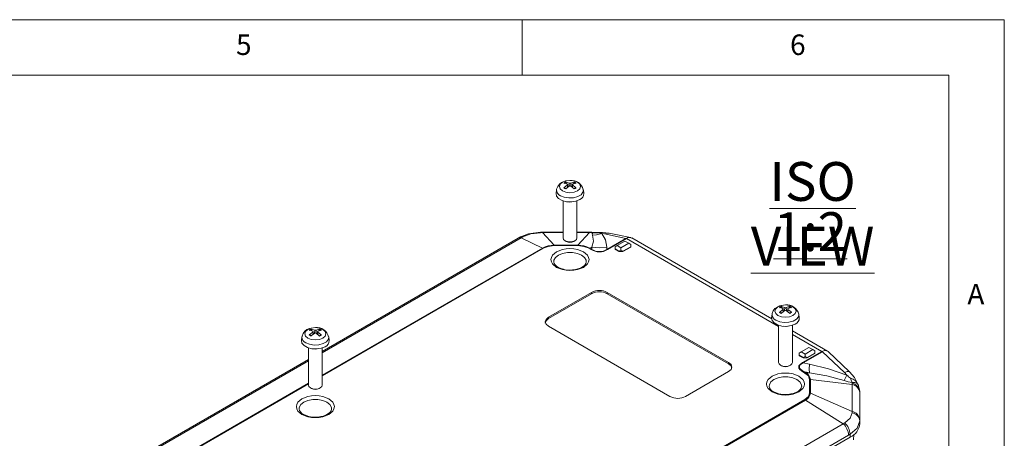
# Model space of a CAD drawing. Units: millimetres. Extents: x 5 to 292, y 5 to 205.
# Drawn here: x 203 to 292, y 167 to 205 of the extents above; entities that cross this region are included whole.
import ezdxf

# ---------------------------------------------------------------- set-up
doc = ezdxf.new("R2010")
doc.units = ezdxf.units.MM
doc.styles.add('SLDTEXTSTYLE0', font='TXT', dxfattribs={"width": 0.75})

# ---------------------------------------------------------------- blocks, each defined once
blk = doc.blocks.new('SW_NOTE_3')
at = {"color": 0, "linetype": 'Continuous', "lineweight": 0, "char_height": 3.5, "attachment_point": 2, "style": 'SLDTEXTSTYLE0'}
for s, insert in [('\\LISO VIEW', (12.523, 4.512)), ('\\L1:2', (12.312, -0.014))]:
    blk.add_mtext(s, dxfattribs=dict(at, insert=insert))

msp = doc.modelspace()

# ---------------------------------------------------------------- linework, layer by layer
at = {"color": 7, "linetype": 'Continuous', "lineweight": 0}
for p, q in [((292, 205), (5, 205)), ((248.5, 200), (248.5, 205)), ((292, 77.25), (292, 205)), ((287, 200), (10, 200)), ((287, 60.25), (287, 200))]:
    msp.add_line(p, q, dxfattribs=at)
at = {"color": 7, "linetype": 'Continuous', "lineweight": 15}
for p, q in [((252.42112256, 190.36283908), (252.74205593, 190.26069458)), ((252.46299886, 190.31553157), (252.49543361, 190.19249345)), ((253.35055729, 190.26803865), (253.03117701, 190.16499757)), ((253.11162287, 190.19095168), (253.14446404, 190.31553157)), ((251.59207729, 189.66294051), (251.55612493, 189.32803583)), ((252.25690562, 189.82628783), (252.5762859, 190.09378853)), ((252.6267835, 189.90425721), (252.60196712, 190.13542754)), ((253.18634034, 189.7314874), (252.86540697, 189.99809153)), ((253.00549819, 190.1354499), (252.98048976, 189.90249055)), ((254.05133798, 189.32803583), (254.01538561, 189.66294051)), ((252.17873145, 188.65846927), (252.17873145, 185.31344238)), ((253.42873145, 185.31344238), (253.42873145, 188.65846927)), ((250.33748859, 185.79282377), (250.13400733, 185.78891662)), ((250.33748859, 185.83402275), (250.13767202, 185.83202574)), ((252.17873145, 185.83466159), (250.33748859, 185.83466159)), ((250.33748859, 185.79282377), (251.38907587, 184.65536017)), ((254.56286754, 185.83466159), (253.42873145, 185.83466159)), ((254.56286754, 185.79282377), (253.51128026, 184.65536017)), ((254.7626841, 185.83202574), (254.56286754, 185.83402275)), ((254.7663488, 185.78891662), (254.56286754, 185.79282377)), ((255.0378548, 185.81003489), (254.7626841, 185.83202574)), ((254.85138697, 185.78561501), (254.76634897, 185.78891662)), ((255.37951162, 185.8125819), (255.0470023, 185.81844494)), ((258.25819912, 185.35455252), (256.33604107, 185.74938622)), ((248.12850516, 185.29285628), (230.44776107, 175.08597997)), ((248.27134341, 185.37263558), (248.12584277, 185.29067048)), ((248.54838459, 185.40976188), (248.40020998, 185.32958094)), ((248.40020998, 185.32958094), (250.31946362, 184.39959407)), ((252.361558, 185.05844868), (252.45920847, 185.00201711)), ((253.14825443, 185.00201711), (253.2459049, 185.05844868)), ((255.6728911, 185.70835874), (255.91122368, 185.6735623)), ((255.91122368, 185.6735623), (257.84776375, 185.27577437)), ((257.84776375, 185.27577437), (256.12593753, 184.28178525)), ((256.18183923, 184.25998943), (257.90321187, 185.2537167)), ((257.04637214, 184.62895304), (257.75347892, 185.0371571)), ((258.10703231, 184.83305507), (257.39992553, 184.42485102)), ((257.75347892, 185.0371571), (258.10703231, 184.83305507)), ((257.84776375, 185.27577437), (257.93056801, 185.29992448)), ((257.93056798, 185.29992444), (257.90321187, 185.2537167)), ((258.10703231, 184.83305507), (258.28380901, 184.73098747)), ((271.02349409, 178.00628985), (258.37050988, 185.31070216)), ((250.37592966, 184.37769091), (250.31946362, 184.39959407)), ((251.38907587, 184.65536017), (251.38907587, 184.61995483)), ((253.51128026, 184.65536017), (251.38907587, 184.65536017)), ((251.38907587, 184.61995483), (253.51128026, 184.61995483)), ((253.51128026, 184.61995483), (253.51128026, 184.65536017)), ((254.58089251, 184.39959407), (254.52442646, 184.37769091)), ((254.52442646, 184.37769091), (254.72097661, 184.26422492)), ((254.77442563, 184.49337181), (254.58089251, 184.39959407)), ((254.77744265, 184.28612808), (254.58089251, 184.39959407)), ((254.72097661, 184.26422492), (254.77744265, 184.28612808)), ((254.77744265, 184.28612808), (254.77442563, 184.49337181)), ((256.12593753, 184.28178525), (256.12283854, 184.4946599)), ((256.12593753, 184.28178525), (256.18183923, 184.25998943)), ((257.04637214, 184.62895304), (256.86959545, 184.52688544)), ((256.86959545, 184.32276683), (256.86959545, 184.52688544)), ((257.22314884, 184.1186648), (256.86959545, 184.32276683)), ((256.86959545, 184.32276683), (256.86959545, 184.28193979)), ((256.86959545, 184.28193979), (257.22314884, 184.07783776)), ((257.39992553, 184.42485102), (257.04637214, 184.62895304)), ((257.39992553, 184.2207324), (257.22314884, 184.1186648)), ((257.22314884, 184.07783776), (257.22314884, 184.1186648)), ((257.22314884, 184.07783776), (257.57670223, 184.07783776)), ((257.39992553, 184.2207324), (257.39992553, 184.42485102)), ((257.57670223, 184.1186648), (257.39992553, 184.2207324)), ((258.28380901, 184.52686886), (257.57670223, 184.1186648)), ((257.57670223, 184.07783776), (258.28380901, 184.48604181)), ((257.57670223, 184.1186648), (257.57670223, 184.07783776)), ((258.28380901, 184.52686886), (258.28380901, 184.73098747)), ((258.28380901, 184.52686886), (258.28380901, 184.48604181)), ((251.33800003, 183.14557299), (251.33755312, 183.16641695)), ((254.26946288, 183.14557299), (254.26839724, 183.12803321)), ((254.7482751, 180.40400126), (250.85918781, 178.15887895)), ((254.7482751, 180.40400126), (254.7482751, 180.28152013)), ((267.12264377, 174.07683839), (256.16248866, 180.40400126)), ((256.16248866, 180.40400126), (256.16248866, 180.28152013)), ((254.7482751, 180.28152013), (250.85918781, 178.03639783)), ((267.12264377, 173.95435727), (256.16248866, 180.28152013)), ((271.7023421, 178.60067629), (272.02172238, 178.868177)), ((271.86655905, 179.13722754), (272.18749242, 179.03508304)), ((271.90843535, 179.08992004), (271.94087009, 178.96688191)), ((272.07221998, 178.67864567), (272.0474036, 178.909816)), ((272.63177683, 178.50587587), (272.31084346, 178.77247999)), ((272.45093467, 178.90983836), (272.42592624, 178.67687901)), ((272.79599377, 179.04242712), (272.47661349, 178.93938604)), ((272.55705935, 178.96534014), (272.58990053, 179.08992004)), ((250.85918781, 178.15887895), (250.85918781, 178.03639783)), ((271.03751378, 178.43732897), (271.00156141, 178.10242429)), ((273.49677446, 178.10242429), (273.4608221, 178.43732897)), ((229.44015217, 177.09620726), (229.76108554, 176.99406276)), ((229.48202848, 177.04889976), (229.51446322, 176.92586163)), ((229.64581311, 176.63762539), (229.62099673, 176.86879572)), ((230.0245278, 176.86881808), (229.99951937, 176.63585873)), ((230.3695869, 177.00140684), (230.05020662, 176.89836576)), ((230.13065248, 176.92431986), (230.16349366, 177.04889976)), ((250.85918781, 177.34247084), (261.81934291, 171.01530797)), ((271.62416794, 177.43285773), (271.62416794, 174.08783084)), ((272.87416794, 174.08783084), (272.87416794, 177.43285773)), ((276.04817941, 175.10560076), (272.87416794, 176.93791858)), ((228.6111069, 176.39630869), (228.57515454, 176.06140401)), ((229.27593523, 176.55965601), (229.59531551, 176.82715672)), ((230.20536996, 176.46485559), (229.88443659, 176.73145971)), ((231.07036759, 176.06140401), (231.03441523, 176.39630869)), ((229.19776107, 175.39183745), (229.19776107, 172.04681056)), ((230.44776107, 172.04681056), (230.44776107, 175.39183745)), ((273.6633815, 175.03615773), (274.37048828, 175.44436179)), ((275.52350758, 175.0817365), (273.80213495, 174.08800923)), ((274.72404167, 175.24025976), (274.01693489, 174.8320557)), ((274.37048828, 175.44436179), (274.72404167, 175.24025976)), ((274.72404167, 175.24025976), (274.90081837, 175.13819216)), ((274.90081837, 174.93407354), (274.90081837, 175.13819216)), ((275.60823741, 175.09482307), (275.52350758, 175.0817365)), ((275.60823754, 175.09482308), (275.57986286, 175.03925144)), ((278.04217724, 173.24743808), (276.10711525, 175.06053523)), ((229.19776107, 174.36437033), (212.77009154, 164.88087858)), ((273.6633815, 175.03615773), (273.4866048, 174.93409013)), ((273.4866048, 174.72997151), (273.4866048, 174.93409013)), ((273.84015819, 174.52586949), (273.4866048, 174.72997151)), ((273.4866048, 174.68914447), (273.4866048, 174.72997151)), ((273.4866048, 174.68914447), (273.84015819, 174.48504244)), ((274.01693489, 174.8320557), (273.6633815, 175.03615773)), ((274.01693489, 174.62793709), (273.84015819, 174.52586949)), ((273.84015819, 174.52586949), (273.84015819, 174.48504244)), ((273.84015819, 174.48504244), (274.19371158, 174.48504244)), ((273.85803665, 174.04526233), (275.57986286, 175.03925144)), ((274.01693489, 174.62793709), (274.01693489, 174.8320557)), ((274.19371158, 174.52586949), (274.01693489, 174.62793709)), ((274.90081837, 174.93407354), (274.19371158, 174.52586949)), ((274.19371158, 174.48504244), (274.90081837, 174.8932465)), ((274.19371158, 174.52586949), (274.19371158, 174.48504244)), ((274.90081837, 174.93407354), (274.90081837, 174.8932465)), ((275.57986286, 175.03925144), (277.58204835, 173.16326151)), ((267.12264377, 173.95435727), (267.12264377, 174.07683839)), ((271.80699449, 173.83283714), (271.90464496, 173.77640557)), ((272.59369092, 173.77640557), (272.69134139, 173.83283714)), ((273.80213495, 174.08800923), (273.85803665, 174.04526233)), ((274.41275597, 173.93611532), (273.85803665, 174.04526233)), ((263.23355648, 171.01530797), (267.12264377, 173.26043028)), ((273.86593787, 173.26657435), (273.80947182, 173.24467119)), ((273.80947182, 173.24467119), (274.00602197, 173.13120521)), ((274.40598384, 173.16031448), (273.86593787, 173.26657435)), ((274.06248801, 173.15310837), (273.86593787, 173.26657435)), ((274.00602197, 173.13120521), (274.06248801, 173.15310837)), ((274.40598384, 173.16031448), (274.06248801, 173.15310837)), ((274.42568087, 172.54632835), (274.42568087, 171.32120584)), ((274.50553591, 172.53563436), (274.42568087, 172.54632835)), ((274.50553591, 171.31051184), (274.50553591, 172.53563436)), ((278.27135771, 172.10620372), (274.50553591, 172.53563436)), ((277.79166465, 172.93946256), (277.58204835, 173.16326151)), ((229.38058762, 171.79181686), (229.47823808, 171.73538529)), ((230.16728405, 171.73538529), (230.26493451, 171.79181686)), ((270.78343651, 171.91996145), (270.7829896, 171.94080542)), ((273.71489936, 171.91996145), (273.71383372, 171.90242168)), ((278.26528845, 172.22326742), (278.26123228, 172.27139897)), ((278.27135771, 172.10620372), (278.26528845, 172.22326742)), ((278.27135771, 169.66694438), (278.27135771, 172.10620372)), ((278.94264601, 171.60088258), (278.82287413, 172.07446019)), ((278.84276512, 172.00202031), (278.85254857, 171.95712755)), ((278.9248767, 171.60480855), (278.93893536, 171.53463209)), ((278.9648882, 171.27597584), (278.94897396, 171.53570589)), ((274.00602197, 170.73632898), (234.01832981, 147.65192566)), ((234.07479585, 147.60863452), (274.06248801, 170.69303784)), ((274.06248801, 170.69303784), (274.00602197, 170.73632898)), ((277.46891064, 168.54857724), (274.06248801, 170.69303784)), ((274.42568087, 171.32120584), (274.50553591, 171.31051184)), ((278.27135771, 169.66694438), (274.50553591, 171.31051184)), ((278.9508034, 171.47539049), (278.95068988, 171.37321498)), ((278.95068988, 168.93395564), (278.95068988, 171.37321498)), ((278.96668236, 171.21607415), (278.96668236, 168.56875599)), ((228.35702964, 169.87894117), (228.35658273, 169.89978514)), ((231.28849249, 169.87894117), (231.28742685, 169.8614014)), ((278.26528844, 169.54907371), (278.27135771, 169.66694438)), ((278.95068988, 168.93395564), (278.9508034, 168.82807233)), ((235.99404949, 144.60564954), (277.46891064, 168.54857724)), ((277.46891064, 168.54857724), (277.60850199, 168.63371319)), ((278.96668236, 168.56875599), (278.9508034, 168.82807233)), ((278.0880027, 167.34414382), (236.35829497, 143.25409632)), ((236.47440987, 143.59535465), (277.94927102, 167.53828236)), ((278.07677458, 167.60994202), (277.94927102, 167.53828236)), ((278.0880027, 167.34414382), (278.07677458, 167.60994202)), ((278.40480572, 167.10453769), (278.4252032, 167.58133979))]:
    msp.add_line(p, q, dxfattribs=at)
at = {"color": 8, "linetype": 'Continuous', "lineweight": 15}
for p, q in [((252.74205593, 190.26069458), (252.72141706, 189.98129103)), ((252.86540697, 190.26069458), (252.88607296, 189.98092399)), ((252.5762859, 190.09378853), (252.59182643, 189.87580137)), ((253.03117701, 190.09378853), (253.0154677, 189.87343385)), ((250.33748859, 185.83342368), (250.33748859, 185.79282377)), ((252.17873145, 185.79282377), (250.33748859, 185.79282377)), ((254.56286754, 185.79282377), (253.42873145, 185.79282377)), ((254.56286754, 185.79282377), (254.56286754, 185.83342368)), ((254.7663488, 185.78891662), (254.76256022, 185.8262689)), ((255.04589172, 185.81852884), (254.85138697, 185.78561501)), ((255.4063528, 185.77586141), (255.38367237, 185.80636678)), ((248.40020998, 185.32958094), (230.44776107, 174.96585278)), ((257.90321187, 185.2537167), (271.62416794, 177.33277736)), ((250.31946362, 184.39959407), (230.44776107, 172.92790436)), ((230.44776107, 172.87340405), (250.37592966, 184.37769091)), ((272.02172238, 178.868177), (272.03726291, 178.65018983)), ((272.18749242, 179.03508304), (272.16685355, 178.75567949)), ((272.31084346, 179.03508304), (272.33150944, 178.75531245)), ((272.47661349, 178.868177), (272.46090418, 178.64782232)), ((229.76108554, 176.99406276), (229.74044667, 176.71465921)), ((229.88443659, 176.99406276), (229.90510257, 176.71429217)), ((229.59531551, 176.82715672), (229.61085604, 176.60916956)), ((230.05020662, 176.82715672), (230.03449731, 176.60680204)), ((272.87416794, 176.61116772), (275.52350758, 175.0817365)), ((229.19776107, 174.24424314), (212.77009154, 164.76075138)), ((229.19776107, 172.20629472), (212.77009154, 162.72280296)), ((212.77009154, 162.66830265), (229.19776107, 172.15179441)), ((278.93893536, 171.53463209), (278.9508034, 171.47539049))]:
    msp.add_line(p, q, dxfattribs=at)
at = {"color": 7, "linetype": 'Continuous', "lineweight": 15, "flags": 128}
for points in [[(252.80373145, 190.49727884), (252.4115633, 190.45164826), (252.26723967, 190.40926977), (252.04694597, 190.30891209), (251.85256035, 190.16582664), (251.69369911, 189.96835511), (251.60064312, 189.72100944), (251.601098, 189.66244692)], [(252.12879208, 189.553149), (251.92188067, 189.7319147), (251.84922304, 189.94278321), (251.92188067, 190.15365172), (252.12879208, 190.33241742), (252.4384569, 190.45186483), (252.80373145, 190.49380919), (252.8493621, 190.49317918)], [(252.5762859, 190.16499757), (252.29814184, 190.25958752), (252.25690562, 190.26803865)], [(252.5762859, 190.09378853), (252.5932159, 190.10932358), (252.60149033, 190.12634786), (252.60015158, 190.14281919), (252.58948334, 190.1569505), (252.5762859, 190.16499757)], [(252.86540697, 190.26069458), (253.14411242, 190.35496045), (253.18634034, 190.36283908)], [(253.03117701, 190.16499757), (253.01424701, 190.15347127), (253.00597258, 190.13840442), (253.00731133, 190.12161648), (253.01797956, 190.10496097), (253.03117701, 190.09378853)], [(253.68761493, 188.77314648), (253.33200428, 188.62940111), (252.91267613, 188.56453785), (252.48020765, 188.58638016), (252.08676091, 188.69229354), (251.7797914, 188.86950326), (251.59632417, 189.09663523), (251.55612493, 189.32803583)], [(252.30338988, 189.8299898), (252.29554081, 189.83759904), (252.28510729, 189.84023902), (252.27317276, 189.83764887), (252.26093477, 189.8299866), (252.25690562, 189.82628783)], [(252.74205593, 189.99809153), (252.46335049, 189.7712191), (252.42112256, 189.7314874)], [(253.03117701, 190.09378853), (253.30932107, 189.86659203), (253.35055729, 189.82628783)], [(253.35055729, 189.82628783), (253.33841245, 189.83563088), (253.32591414, 189.84000057), (253.31460549, 189.83885055), (253.30583789, 189.83244689), (253.30407302, 189.8299898)], [(252.97059843, 188.56825055), (252.80373145, 188.55515336), (252.63686448, 188.56825055)], [(250.13767202, 185.83202574), (249.04526155, 185.67754087), (248.27134301, 185.37263492)], [(250.13400733, 185.78891662), (249.28184714, 185.67685521), (248.54838459, 185.40976188)], [(254.85138697, 185.78561501), (254.80433493, 185.67573645), (254.83335572, 185.56413397)], [(254.85138697, 185.78561501), (255.16304172, 185.76698288), (255.4063528, 185.77586141)], [(256.33433242, 185.74986716), (255.7384158, 185.81541872), (255.38397271, 185.80246461)], [(252.17873145, 185.31344238), (252.22630675, 185.17536835), (252.36178972, 185.05831485)], [(252.36178972, 185.05831485), (252.56455431, 184.98010219), (252.80373145, 184.95263756), (253.0429086, 184.98010219), (253.24567319, 185.05831485), (253.38115616, 185.17536835), (253.42873145, 185.31344238)], [(254.77442563, 184.49337181), (254.92442887, 185.03829182), (254.83335572, 185.56413397)], [(255.6728911, 185.70835874), (255.20523087, 185.59811449), (254.83335572, 185.56413397)], [(256.12283854, 184.4946599), (256.01028585, 185.13142574), (255.6728911, 185.70835874)], [(250.37592966, 184.37769091), (250.84137769, 184.55613871), (251.38907587, 184.61995483)], [(254.0171451, 182.66299187), (254.37860042, 182.9700206), (254.48444032, 183.16245539), (254.51975749, 183.36348066), (254.48449608, 183.56435384), (254.37860042, 183.75694073), (254.0171451, 184.06396945), (253.48529813, 184.27263316), (253.15195516, 184.33373324), (252.80373145, 184.35412141), (252.45577121, 184.33376543), (252.12216478, 184.27263316), (251.5903178, 184.06396945), (251.22886249, 183.75694073), (251.12302258, 183.56450593), (251.08770541, 183.36348066), (251.12296682, 183.16260749), (251.22886249, 182.9700206), (251.5903178, 182.66299187), (252.12216478, 182.45432816), (252.45550774, 182.39322808), (252.80373145, 182.37283991), (253.1516917, 182.39319589), (253.48529813, 182.45432816), (254.0171451, 182.66299187)], [(253.51128026, 184.61995483), (254.05841722, 184.55617539), (254.52442646, 184.37769091)], [(254.77442563, 184.49337181), (255.4485432, 184.42282373), (256.12283854, 184.4946599)], [(252.80373145, 182.41870471), (252.38089218, 182.45219715), (252.22031684, 182.4836919), (251.97806251, 182.55481518), (251.76625991, 182.64734239), (251.58736161, 182.76003528), (251.45484716, 182.88347495), (251.37215411, 183.00990739), (251.33823376, 183.14090131), (251.34256603, 183.16005115)], [(254.25894409, 183.13232675), (254.22767258, 182.99409787), (254.13061351, 182.85890881), (253.981459, 182.73191029), (253.74045245, 182.59905484), (253.51135249, 182.51625586), (253.29755352, 182.46473133), (253.02888226, 182.42806574), (252.80373145, 182.41870471)], [(272.24916794, 179.2716673), (271.85699978, 179.22603672), (271.71267616, 179.18365823), (271.49238245, 179.08330056), (271.29799683, 178.9402151), (271.13913559, 178.74274357), (271.04607961, 178.4953979), (271.04653448, 178.43683538)], [(271.57422856, 178.32753747), (271.36731715, 178.50630316), (271.29465952, 178.71717167), (271.36731715, 178.92804019), (271.57422856, 179.10680588), (271.88389338, 179.2262533), (272.24916794, 179.26819765), (272.61444249, 179.2262533), (272.92410731, 179.10680588), (273.13101872, 178.92804019), (273.20367635, 178.71717167), (273.13101872, 178.50630316), (272.92410731, 178.32753747), (272.61444249, 178.20809005), (272.24916794, 178.16614569), (271.88389338, 178.20809005), (271.57422856, 178.32753747)], [(272.02172238, 178.93938604), (271.74357832, 179.03397599), (271.7023421, 179.04242712)], [(271.74882637, 178.60437826), (271.74097729, 178.6119875), (271.73054377, 178.61462748), (271.71860924, 178.61203733), (271.70637125, 178.60437506), (271.7023421, 178.60067629)], [(272.18749242, 178.77247999), (271.90878697, 178.54560757), (271.86655905, 178.50587587)], [(272.02172238, 178.868177), (272.03865238, 178.88371204), (272.04692681, 178.90073633), (272.04558806, 178.91720765), (272.03491983, 178.93133897), (272.02172238, 178.93938604)], [(272.31084346, 179.03508304), (272.5895489, 179.12934891), (272.63177683, 179.13722754)], [(272.47661349, 178.93938604), (272.45968349, 178.92785973), (272.45140906, 178.91279288), (272.45274781, 178.89600494), (272.46341605, 178.87934943), (272.47661349, 178.868177)], [(272.47661349, 178.868177), (272.75475755, 178.64098049), (272.79599377, 178.60067629)], [(272.79599377, 178.60067629), (272.78384893, 178.61001934), (272.77135062, 178.61438903), (272.76004197, 178.61323901), (272.75127437, 178.60683536), (272.74950951, 178.60437826)], [(250.85918781, 178.15887895), (250.64241505, 177.97159334), (250.56629459, 177.75067489), (250.64241505, 177.52975645), (250.85918781, 177.34247084)], [(250.85918781, 178.03639783), (250.64241505, 177.84911221), (250.56629459, 177.62819377)], [(273.13305141, 177.54753494), (272.77744076, 177.40378957), (272.35811261, 177.33892631), (271.92564413, 177.36076862), (271.53219739, 177.466682), (271.22522788, 177.64389172), (271.04176065, 177.87102369), (271.00156141, 178.10242429)], [(229.82276107, 177.23064702), (229.43059291, 177.18501644), (229.28626929, 177.14263795), (229.06597558, 177.04228028), (228.87158996, 176.89919482), (228.71272872, 176.70172329), (228.61967273, 176.45437762), (228.62012761, 176.3958151)], [(229.14782169, 176.28651719), (228.94091028, 176.46528288), (228.86825265, 176.67615139), (228.94091028, 176.88701991), (229.14782169, 177.0657856), (229.45748651, 177.18523302), (229.82276107, 177.22717737), (230.18803562, 177.18523302), (230.49770044, 177.0657856), (230.70461185, 176.88701991), (230.77726948, 176.67615139), (230.70461185, 176.46528288), (230.49770044, 176.28651719), (230.18803562, 176.16706977), (229.82276107, 176.12512541), (229.45748651, 176.16706977), (229.14782169, 176.28651719)], [(229.59531551, 176.89836576), (229.31717145, 176.99295571), (229.27593523, 177.00140684)], [(229.59531551, 176.82715672), (229.61224551, 176.84269177), (229.62051994, 176.85971605), (229.61918119, 176.87618737), (229.60851295, 176.89031869), (229.59531551, 176.89836576)], [(229.88443659, 176.99406276), (230.16314203, 177.08832863), (230.20536996, 177.09620726)], [(230.05020662, 176.89836576), (230.03327662, 176.88683945), (230.02500219, 176.8717726), (230.02634094, 176.85498466), (230.03700918, 176.83832916), (230.05020662, 176.82715672)], [(272.41603491, 177.34263901), (272.24916794, 177.32954182), (272.08230096, 177.34263901)], [(230.70664454, 175.50651466), (230.35103389, 175.36276929), (229.93170574, 175.29790603), (229.49923726, 175.31974834), (229.10579052, 175.42566172), (228.79882101, 175.60287144), (228.61535378, 175.83000341), (228.57515454, 176.06140401)], [(229.3224195, 176.56335798), (229.31457042, 176.57096722), (229.3041369, 176.5736072), (229.29220237, 176.57101705), (229.27996438, 176.56335478), (229.27593523, 176.55965601)], [(229.76108554, 176.73145971), (229.4823801, 176.50458729), (229.44015217, 176.46485559)], [(230.05020662, 176.82715672), (230.32835068, 176.59996021), (230.3695869, 176.55965601)], [(230.3695869, 176.55965601), (230.35744206, 176.56899906), (230.34494375, 176.57336875), (230.3336351, 176.57221874), (230.3248675, 176.56581508), (230.32310263, 176.56335798)], [(229.98962804, 175.30161873), (229.82276107, 175.28852154), (229.65589409, 175.30161873)], [(276.10239795, 175.05573439), (276.07517922, 175.08735099), (275.9453702, 175.14737828), (275.78129634, 175.15104923), (275.60823754, 175.09482308)], [(267.12264377, 173.26043028), (267.33941652, 173.44771589), (267.41553699, 173.66863433), (267.33941652, 173.88955278), (267.12264377, 174.07683839)], [(267.39443572, 173.60739377), (267.33941652, 173.76707165), (267.12264377, 173.95435727)], [(271.62416794, 174.08783084), (271.67174323, 173.94975682), (271.8072262, 173.83270331)], [(271.8072262, 173.83270331), (272.00999079, 173.75449065), (272.24916794, 173.72702602), (272.48834508, 173.75449065), (272.69110967, 173.83270331), (272.82659264, 173.94975682), (272.87416794, 174.08783084)], [(273.80213495, 174.08800923), (273.53366004, 173.87936229), (273.46697299, 173.77379008), (273.44531954, 173.66738537), (273.46872611, 173.56090712), (273.53722035, 173.45496201), (273.80947182, 173.24467119)], [(273.85803665, 174.04526233), (273.59074585, 173.85601588), (273.52442112, 173.75946758), (273.50297838, 173.66204896), (273.52640624, 173.56385543), (273.59470556, 173.46499681), (273.86593787, 173.26657435)], [(274.41275597, 173.93611532), (274.39167026, 173.48718925), (274.40598384, 173.16031448)], [(277.79166465, 172.93946256), (276.12372596, 173.52018391), (274.41275597, 173.93611532)], [(273.46258159, 171.43738033), (273.8240369, 171.74440906), (273.92987681, 171.93684385), (273.96519398, 172.13786912), (273.92993257, 172.3387423), (273.8240369, 172.53132919), (273.46258159, 172.83835791), (272.93073461, 173.04702162), (272.59739165, 173.1081217), (272.24916794, 173.12850987), (271.90120769, 173.10815389), (271.56760127, 173.04702162), (271.03575429, 172.83835791), (270.67429897, 172.53132919), (270.56845907, 172.33889439), (270.5331419, 172.13786912), (270.56840331, 171.93699595), (270.67429897, 171.74440906), (271.03575429, 171.43738033), (271.56760127, 171.22871662), (271.90094423, 171.16761654), (272.24916794, 171.14722838), (272.59712818, 171.16758435), (272.93073461, 171.22871662), (273.46258159, 171.43738033)], [(274.00602197, 173.13120521), (274.3150066, 172.86247681), (274.42568087, 172.54632835)], [(277.55271602, 172.44852645), (275.97899133, 172.88375162), (274.40598384, 173.16031448)], [(277.55271602, 172.44852645), (277.67821596, 172.70046636), (277.79166465, 172.93946256)], [(277.55271602, 172.44852645), (277.90374273, 172.34073217), (278.26123228, 172.27139897)], [(278.84563009, 172.00970289), (278.48439766, 172.73494532), (278.0404769, 173.24745488)], [(278.26123228, 172.27139897), (278.18107713, 172.47895388), (278.12630685, 172.65991112)], [(229.19776107, 172.04681056), (229.24533636, 171.90873654), (229.38081933, 171.79168303)], [(229.38081933, 171.79168303), (229.58358392, 171.71347038), (229.82276107, 171.68600574), (230.06193821, 171.71347038), (230.2647028, 171.79168303), (230.40018577, 171.90873654), (230.44776107, 172.04681056)], [(272.24916794, 171.19309317), (271.82632867, 171.22658561), (271.66575332, 171.25808037), (271.42349899, 171.32920364), (271.2116964, 171.42173085), (271.03279809, 171.53442375), (270.90028364, 171.65786341), (270.81759059, 171.78429585), (270.78367024, 171.91528977), (270.78800251, 171.93443961)], [(273.70438057, 171.90671521), (273.67310907, 171.76848634), (273.57604999, 171.63329727), (273.42689548, 171.50629876), (273.18588893, 171.37344331), (272.95678897, 171.29064432), (272.74299, 171.23911979), (272.47431874, 171.2024542), (272.24916794, 171.19309317)], [(231.03617472, 169.39636005), (231.39763003, 169.70338878), (231.50346994, 169.89582357), (231.53878711, 170.09684884), (231.5035257, 170.29772202), (231.39763003, 170.49030891), (231.03617472, 170.79733763), (230.50432774, 171.00600134), (230.17098478, 171.06710142), (229.82276107, 171.08748959), (229.47480082, 171.06713361), (229.14119439, 171.00600134), (228.60934741, 170.79733763), (228.2478921, 170.49030891), (228.1420522, 170.29787411), (228.10673502, 170.09684884), (228.14199643, 169.89597567), (228.2478921, 169.70338878), (228.60934741, 169.39636005), (229.14119439, 169.18769634), (229.47453735, 169.12659627), (229.82276107, 169.1062081), (230.17072131, 169.12656408), (230.50432774, 169.18769634), (231.03617472, 169.39636005)], [(274.42568087, 171.32120584), (274.31513616, 171.0050264), (274.00602197, 170.73632898)], [(229.82276107, 169.15207289), (229.39992179, 169.18556533), (229.23934645, 169.21706009), (228.99709212, 169.28818336), (228.78528952, 169.38071057), (228.60639122, 169.49340347), (228.47387677, 169.61684313), (228.39118372, 169.74327557), (228.35726337, 169.87426949), (228.36159564, 169.89341933)], [(231.2779737, 169.86569493), (231.24670219, 169.72746606), (231.14964312, 169.59227699), (231.00048861, 169.46527848), (230.75948206, 169.33242303), (230.5303821, 169.24962404), (230.31658313, 169.19809951), (230.04791187, 169.16143392), (229.82276107, 169.15207289)], [(277.60850199, 168.63371319), (278.08017593, 169.05193387), (278.26528844, 169.54907371)], [(278.9508034, 168.82807233), (278.72409963, 168.16078227), (278.07677458, 167.60994202)]]:
    msp.add_lwpolyline(points, dxfattribs=at)
at = {"color": 8, "linetype": 'Continuous', "lineweight": 15, "flags": 128}
for points in [[(252.8493621, 190.49317918), (253.16900601, 190.45186483), (253.47867083, 190.33241742), (253.68558224, 190.15365172), (253.75823987, 189.94278321), (253.68558224, 189.7319147), (253.47867083, 189.553149), (253.16900601, 189.43370159), (252.80373145, 189.39175723), (252.4384569, 189.43370159), (252.12879208, 189.553149), (252.12879208, 189.553149)], [(254.01554646, 189.66141522), (253.97634479, 189.4382082), (253.79816456, 189.21762151), (253.50004101, 189.04551845), (253.11793225, 188.94265719), (252.69792624, 188.92144431), (252.2906819, 188.9844384), (251.94531891, 189.12404145)], [(250.13773749, 185.8283521), (250.13717866, 185.83155094), (250.13400733, 185.78891662)], [(256.33242754, 185.7316765), (256.19399369, 185.75976574), (255.91122368, 185.6735623)], [(248.40020998, 185.32958094), (248.21289421, 185.32659037), (248.13158828, 185.28184392)], [(248.54838459, 185.40976188), (248.33626221, 185.40030128), (248.27801887, 185.36177927)], [(251.33755312, 183.16641695), (251.35560421, 183.29887686), (251.49735699, 183.55073029), (251.76698681, 183.76496962), (252.13810042, 183.9206236), (252.57437063, 184.00245574), (253.03309228, 184.00245574), (253.46936249, 183.9206236), (253.8404761, 183.76496962), (254.11010592, 183.55073029), (254.2518587, 183.29887686), (254.26946288, 183.14557299)], [(273.46098295, 178.43580368), (273.42178128, 178.21259666), (273.24360104, 177.99200997), (272.94547749, 177.81990691), (272.56336873, 177.71704565), (272.14336272, 177.69583277), (271.73611839, 177.75882687), (271.39075539, 177.89842991)], [(231.03457608, 176.39478341), (230.99537441, 176.17157638), (230.81719417, 175.9509897), (230.51907062, 175.77888663), (230.13696186, 175.67602537), (229.71695585, 175.65481249), (229.30971151, 175.71780659), (228.96434852, 175.85740963)], [(270.7829896, 171.94080542), (270.80104069, 172.07326532), (270.94279347, 172.32511875), (271.21242329, 172.53935808), (271.5835369, 172.69501206), (272.01980711, 172.7768442), (272.47852876, 172.7768442), (272.91479897, 172.69501206), (273.28591258, 172.53935808), (273.5555424, 172.32511875), (273.69729518, 172.07326532), (273.71489936, 171.91996145)], [(277.58204835, 173.16326151), (277.82489073, 173.27251467), (278.00088971, 173.2736021), (278.0299026, 173.23653542)], [(278.26123228, 172.27139897), (278.51242965, 172.27158485), (278.70961646, 172.18654521), (278.83414792, 172.04156153), (278.84276512, 172.00202031)], [(228.35658273, 169.89978514), (228.37463382, 170.03224504), (228.5163866, 170.28409847), (228.78601642, 170.4983378), (229.15713003, 170.65399178), (229.59340024, 170.73582392), (230.05212189, 170.73582392), (230.4883921, 170.65399178), (230.85950571, 170.4983378), (231.12913553, 170.28409847), (231.27088831, 170.03224504), (231.28849249, 169.87894117)]]:
    msp.add_lwpolyline(points, dxfattribs=at)
at = {"color": 7, "linetype": 'Continuous', "lineweight": 15}
for centre, radius, start, end in [((252.64880888, 189.7788004), 0.62685105, 111.2982247361, 128.6963987312), ((252.66353724, 189.78384072), 0.56825241, 110.665021193, 129.3296022743), ((252.40007882, 190.30202323), 0.06435376, 12.1169397731, 70.9131573279), ((252.80373145, 190.40843786), 0.1600998, 247.3418738794, 292.6581261207), ((252.92752266, 189.39456068), 1.10964481, 13.7922933686, 96.4052104624), ((253.20738408, 190.30202323), 0.06435376, 109.0868426704, 167.8830602285), ((252.94392567, 189.78384072), 0.56825241, 50.6703977256, 69.3349788071), ((252.95865403, 189.7788004), 0.62685105, 51.3036012688, 68.7017752639), ((252.64880888, 190.31552608), 0.62685105, 231.3036012688, 248.7017752639), ((252.66353724, 190.26954035), 0.56825241, 230.6703977109, 249.3349788136), ((252.80373145, 189.90416885), 0.11236253, 56.7085865901, 123.2914134101), ((252.94392567, 190.26954035), 0.56825241, 290.6650211903, 309.329602277), ((252.95865403, 190.31552608), 0.62685105, 291.2982247361, 308.6963987312), ((253.47060733, 189.31204489), 0.58095077, 291.9340249329, 1.5772914896), ((255.7707653, 186.65479331), 0.95148187, 247.4806956741, 264.0958246819), ((252.80373145, 185.62574711), 0.7125554, 241.0855323005, 298.9144676995), ((258.15439844, 184.93966922), 0.42412723, 59.8033531544, 121.8531242173), ((251.36099849, 182.4083407), 2.24719489, 89.2841043678, 117.6120380018), ((253.53867852, 182.40550064), 2.25002635, 62.4061576029, 90.6977000276), ((255.45486248, 185.4536194), 1.39758638, 238.3243856474, 301.3433791524), ((255.45503254, 185.32182193), 1.23765496, 236.8057786449, 302.8251802643), ((255.45538188, 179.03929017), 1.53702191, 62.6096722366, 117.3903277634), ((255.45538188, 178.91680905), 1.53702191, 62.6096722366, 117.3903277634), ((272.09424536, 178.55318886), 0.62685105, 111.2982247361, 128.6963987312), ((272.10897372, 178.55822918), 0.56825241, 110.665021193, 129.3296022743), ((271.84551531, 179.07641169), 0.06435376, 12.1169397731, 70.913157328), ((272.24916794, 179.18282632), 0.1600998, 247.3418738794, 292.6581261208), ((272.24916794, 178.67855732), 0.11236253, 56.7085865902, 123.2914134101), ((272.37295914, 178.16894914), 1.10964481, 13.7922933686, 96.4052104624), ((272.65282057, 179.07641169), 0.06435376, 109.0868426703, 167.8830602287), ((272.38936215, 178.55822918), 0.56825241, 50.6703977256, 69.3349788071), ((272.40409051, 178.55318886), 0.62685105, 51.3036012688, 68.7017752639), ((272.09424536, 179.08991455), 0.62685105, 231.3036012688, 248.7017752639), ((272.10897372, 179.04392881), 0.56825241, 230.6703977109, 249.3349788137), ((272.38936215, 179.04392881), 0.56825241, 290.6650211902, 309.3296022771), ((272.40409051, 179.08991455), 0.62685105, 291.2982247361, 308.6963987312), ((272.91604381, 178.08643336), 0.58095077, 291.9340249329, 1.5772914896), ((229.66783849, 176.51216858), 0.62685105, 111.2982247361, 128.6963987312), ((229.68256685, 176.5172089), 0.56825241, 110.665021193, 129.3296022743), ((229.41910844, 177.03539141), 0.06435376, 12.1169397732, 70.9131573277), ((229.82276107, 177.14180604), 0.1600998, 247.3418738793, 292.6581261208), ((229.94655227, 176.12792886), 1.10964481, 13.7922933687, 96.4052104624), ((230.22641369, 177.03539141), 0.06435376, 109.0868426705, 167.8830602285), ((229.96295528, 176.5172089), 0.56825241, 50.6703977255, 69.3349788072), ((229.97768364, 176.51216858), 0.62685105, 51.3036012688, 68.7017752639), ((229.66783849, 177.04889427), 0.62685105, 231.3036012688, 248.7017752639), ((229.68256685, 177.00290853), 0.56825241, 230.6703977109, 249.3349788137), ((229.82276107, 176.63753704), 0.11236253, 56.7085865901, 123.2914134101), ((229.96295528, 177.00290853), 0.56825241, 290.6650211903, 309.329602277), ((229.97768364, 177.04889427), 0.62685105, 291.2982247361, 308.6963987312), ((230.48963694, 176.04541308), 0.58095077, 291.9340249329, 1.5772914896), ((272.24916794, 174.40013557), 0.7125554, 241.0855322993, 298.9144677007), ((273.72298542, 172.44182546), 0.78815315, 6.8357606408, 64.4843803168), ((279.0231017, 174.07350643), 1.67406473, 222.642310912, 237.6086697895), ((229.82276107, 172.35911529), 0.7125554, 241.0855323047, 298.9144676953), ((278.0773484, 171.36288394), 0.88067098, 7.3396475558, 77.678000804), ((278.09679532, 171.26312366), 0.86096226, 7.3465303164, 78.3020259811), ((262.5264497, 172.38001905), 1.53702191, 242.6096722366, 297.3903277634), ((273.71593573, 171.40937901), 0.79576577, 295.8168171468, 352.8630418956), ((278.11157934, 168.71654165), 0.84660269, 7.570100071, 79.5393669778), ((278.09679532, 168.82386431), 0.86096226, 7.3465303164, 78.3020259811), ((276.36871452, 167.40612708), 1.58607183, 4.7795618343, 46.0793907687), ((276.51206754, 167.51322499), 1.5676933, 3.5370430613, 45.6216382926), ((277.46531117, 168.71847512), 1.50881784, 294.3746582936, 354.3052007488)]:
    msp.add_arc(centre, radius, start, end, dxfattribs=at)
at = {"color": 8, "linetype": 'Continuous', "lineweight": 15}
for centre, radius, start, end in [((252.15593251, 189.64726485), 0.564022, 178.3423108057, 248.0736901045), ((271.60136899, 178.42165332), 0.564022, 178.3423108057, 248.0736901045), ((229.17496212, 176.38063304), 0.564022, 178.3423108057, 248.0736901045), ((277.88168642, 171.66569863), 1.02386406, 23.6206268842, 76.1772607292)]:
    msp.add_arc(centre, radius, start, end, dxfattribs=at)

# ---------------------------------------------------------------- block references
at = {"color": 7, "linetype": 'Continuous', "lineweight": 0}
msp.add_blockref('SW_NOTE_3', (262.17870434, 187.64743756), dxfattribs=at)

# ---------------------------------------------------------------- texts
at = {"color": 7, "linetype": 'Continuous', "lineweight": 0, "char_height": 1.85208333, "attachment_point": 1, "style": 'SLDTEXTSTYLE0'}
for s, insert in [('5', (222.66667067, 203.6680164)), ('6', (272.66667067, 203.6680164)), ('A', (288.66667467, 181.1680164))]:
    msp.add_mtext(s, dxfattribs=dict(at, insert=insert))

doc.saveas('drawing.dxf')
